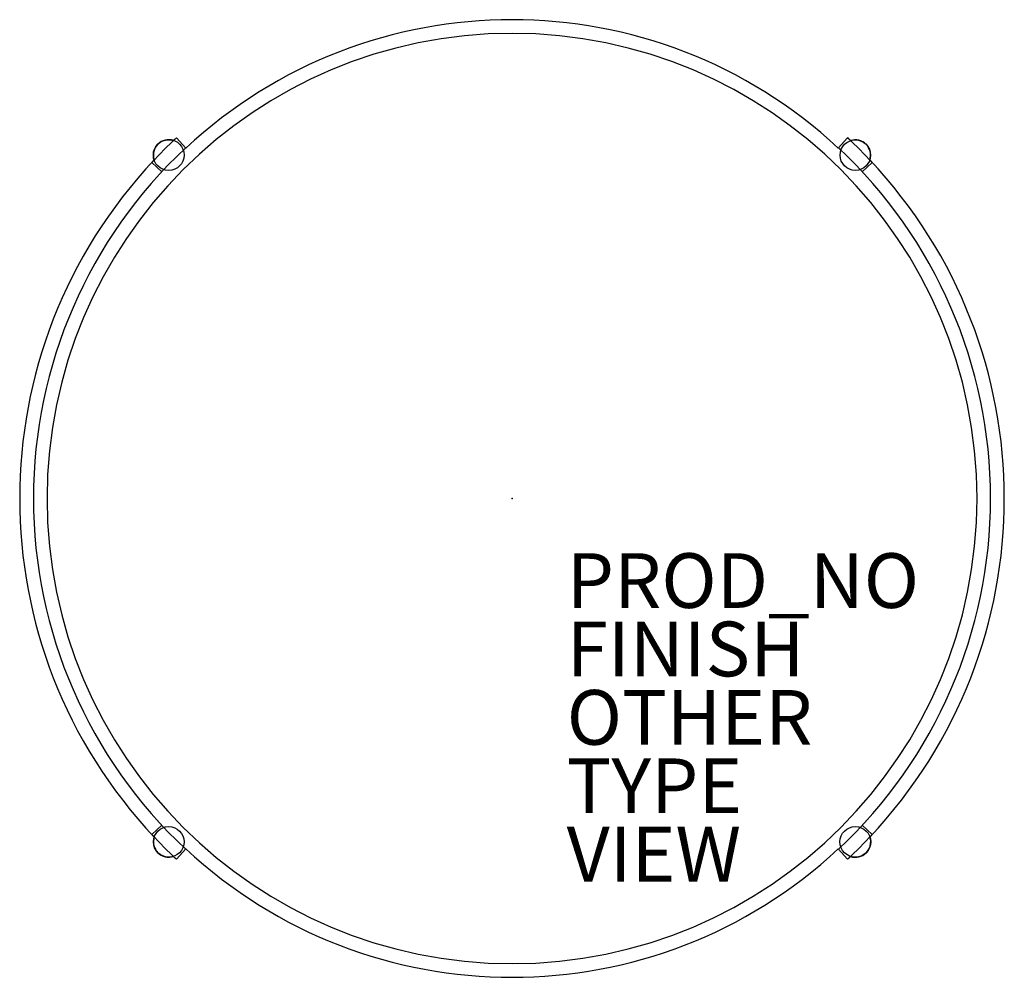
# Model space of a CAD drawing. Units: inches. Extents: x -18 to 18, y -17.5 to 17.5.
import ezdxf

# ---------------------------------------------------------------- set-up
doc = ezdxf.new("R2010")
doc.units = ezdxf.units.IN
doc.header["$MEASUREMENT"] = 0
for name, color, linetype in [('TABLE', 6, 'Continuous'), ('TABLE-FINISH', 7, 'Continuous'), ('TABLE-OTHER', 7, 'Continuous'), ('TABLE-PROD_NO', 7, 'Continuous'), ('TABLE-TYPE', 7, 'Continuous'), ('TABLE-VIEW', 7, 'Continuous')]:
    doc.layers.add(name, color=color, linetype=linetype)
doc.styles.get("Standard").update_dxf_attribs({"font": 'arial.ttf'})

msp = doc.modelspace()

# ---------------------------------------------------------------- linework, layer by layer
at = {"layer": 'TABLE'}
for p, q in [((-11.925, 12.808), (-12.269, 13.183)), ((12.269, 13.184), (11.925, 12.808)), ((-12.806, 11.939), (-13.172, 12.279)), ((13.172, 12.279), (12.806, 11.939)), ((-13.172, -12.279), (-12.806, -11.939)), ((12.806, -11.939), (13.172, -12.279)), ((-12.269, -13.183), (-11.925, -12.808)), ((11.925, -12.808), (12.269, -13.184))]:
    msp.add_line(p, q, dxfattribs=at)
for centre, radius in [((-12.551, 12.551), 0.563), ((12.551, 12.551), 0.557), ((-12.551, -12.551), 0.559), ((12.551, -12.551), 0.562)]:
    msp.add_circle(centre, radius, dxfattribs=at)
for centre, radius, start, end in [((0, 0), 17.5, 47.0462, 132.9552), ((0, 0), 17, 90, 270), ((0, 0), 17, 270, 90), ((0.029, 0), 18.029, 133.0102, 137.0702), ((-12.551, 12.551), 0.563, 71.6034, 198.5281), ((0.029, 0), 18.029, 133.0102, 133.4657), ((-0.038, 0), 18.035, 42.9101, 46.9703), ((-0.038, 0), 18.035, 46.4934, 46.9703), ((12.551, 12.551), 0.557, 341.7758, 108.0519), ((0.029, 0), 17.529, 133.024, 226.976), ((-0.038, 0), 17.535, 313.044, 46.956), ((0.029, 0), 18.029, 136.6659, 223.3461), ((-0.038, 0), 18.035, 316.682, 43.3342), ((0.029, 0), 18.029, 222.9298, 226.9898), ((-12.551, -12.551), 0.559, 161.6533, 288.2151), ((-0.038, 0), 18.035, 313.0297, 317.0899), ((12.551, -12.551), 0.562, 251.6993, 18.4731), ((0, 0), 17.5, 227.0448, 312.9538), ((0.029, 0), 18.029, 226.5224, 226.9898), ((-0.038, 0), 18.035, 313.0297, 313.4904)]:
    msp.add_arc(centre, radius, start, end, dxfattribs=at)
msp.add_point((0, 0), dxfattribs=at)

# ---------------------------------------------------------------- texts
at = {"layer": 'TABLE-FINISH'}
msp.add_attdef('FINISH', (2, -6.5), '', height=2, dxfattribs=at)
at = {"layer": 'TABLE-OTHER'}
msp.add_attdef('OTHER', (2, -9), '', height=2, dxfattribs=at)
at = {"layer": 'TABLE-PROD_NO', "flags": 8}
msp.add_attdef('PROD_NO', (2, -4), 'AMW1A-36', height=2, dxfattribs=at)
at = {"layer": 'TABLE-TYPE', "flags": 2}
msp.add_attdef('TYPE', (2, -11.5), 'TABLE', height=2, dxfattribs=at)
at = {"layer": 'TABLE-VIEW', "flags": 2}
msp.add_attdef('VIEW', (2, -14), 'P', height=2, dxfattribs=at)

doc.saveas('drawing.dxf')
